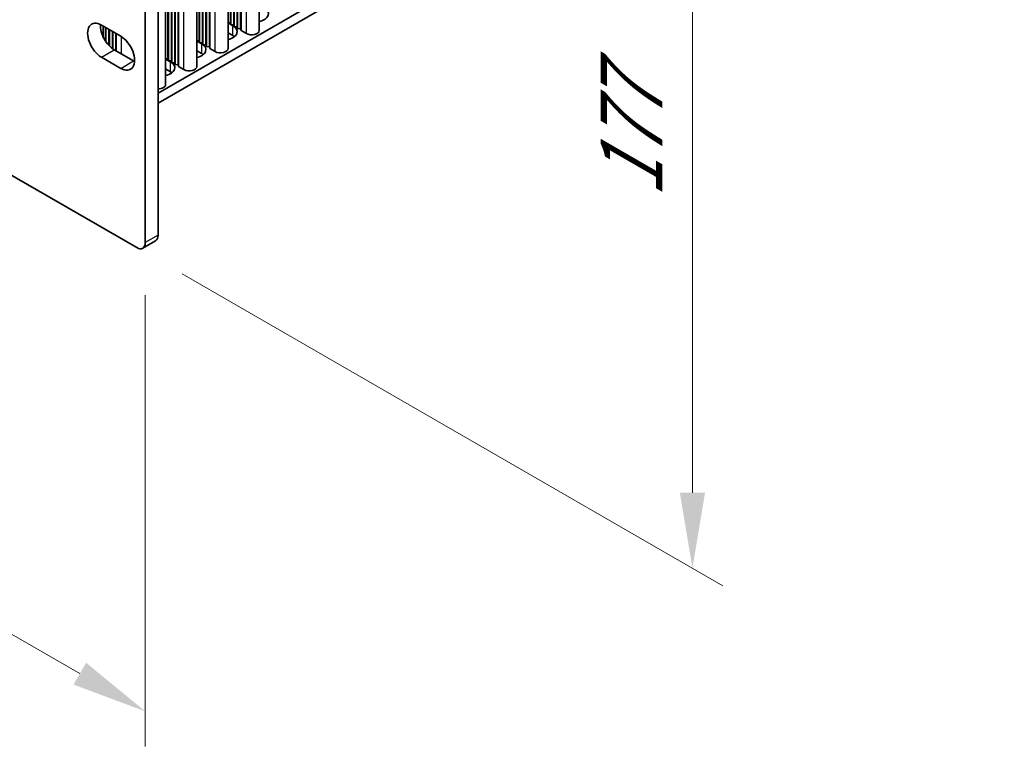
# Model space of a CAD drawing. Units: millimetres. Extents: x 0 to 10206, y -2 to 1686.
# Drawn here: x 538 to 701, y 700 to 820 of the extents above; entities that cross this region are included whole.
import ezdxf

# ---------------------------------------------------------------- set-up
doc = ezdxf.new("R2010")
doc.units = ezdxf.units.MM
doc.header["$LTSCALE"] = 5
doc.layers.get('Defpoints').update_dxf_attribs({"lineweight": 25})
for name, color, linetype, lineweight in [('Dimension (ISO)', 7, 'Continuous', 18), ('Visible (ISO)', 7, 'Continuous', 35), ('Visible Narrow (ISO)', 7, 'Continuous', 25)]:
    doc.layers.add(name, color=color, linetype=linetype, lineweight=lineweight)
doc.styles.add('Note Text (TK)', font='MS PGothic.ttf')
doc.dimstyles.new('Default - Method 1b (TK)', dxfattribs={"dimscale": 5, "dimtxt": 2.5, "dimasz": 2.5, "dimexe": 1, "dimexo": 1.5, "dimgap": 1, "dimtad": 1, "dimtoh": 1, "dimrnd": 1e-08, "dimdsep": 46, "dimtxsty": 'Note Text (TK)', "dimcen": 0.09, "dimdle": 5, "dimclrd": 100, "dimclre": 100, "dimclrt": 7, "dimadec": 1, "dimazin": 1, "dimtfac": 1, "dimtmove": 0, "dimatfit": 3, "dimfxl": 0, "dimtolj": 1, "dimlwd": -1, "dimlwe": -1, "dimarcsym": 0})

# ---------------------------------------------------------------- blocks, each defined once
blk = doc.blocks.new('*D15')
at = {"layer": 'Defpoints', "color": 0, "transparency": 16777216}
for p in [(217.71, 979.86), (558.96, 782.84), (558.96, 705.28)]:
    blk.add_point(p, dxfattribs=at)
at = {"layer": 'Dimension (ISO)', "color": 100, "transparency": 16777216}
for p, q in [((217.71, 971.2), (217.71, 896.52)), ((228.53, 896.05), (548.13, 711.53)), ((558.96, 774.18), (558.96, 699.5))]:
    blk.add_line(p, q, dxfattribs=at)
for points in [[(229.57, 897.85), (227.49, 894.24), (217.71, 902.3)], [(549.17, 713.33), (547.09, 709.72), (558.96, 705.28)]]:
    blk.add_solid(points, dxfattribs=at)
at = {"layer": 'Dimension (ISO)', "color": 7, "transparency": 16777216, "insert": (382.12, 819.04), "char_height": 12.5, "attachment_point": 4, "rotation": 330, "style": 'Note Text (TK)'}
blk.add_mtext('\\A1;{\\Q-30.000;\\W0.816;\\H0.816x;482.6}', dxfattribs=at)
blk = doc.blocks.new('*D16')
at = {"layer": 'Defpoints', "color": 0, "transparency": 16777216}
for p in [(557.54, 926.55), (557.54, 782.03), (649.47, 728.96)]:
    blk.add_point(p, dxfattribs=at)
at = {"layer": 'Dimension (ISO)', "color": 100, "transparency": 16777216}
for p, q in [((565.04, 922.22), (654.47, 870.59)), ((649.47, 860.98), (649.47, 741.46)), ((565.04, 777.7), (654.47, 726.07))]:
    blk.add_line(p, q, dxfattribs=at)
for points in [[(647.38, 860.98), (651.55, 860.98), (649.47, 873.48)], [(647.38, 741.46), (651.55, 741.46), (649.47, 728.96)]]:
    blk.add_solid(points, dxfattribs=at)
at = {"layer": 'Dimension (ISO)', "color": 7, "transparency": 16777216, "insert": (639.37, 790.26), "char_height": 12.5, "attachment_point": 4, "rotation": 90, "style": 'Note Text (TK)'}
blk.add_mtext('\\A1;{\\Q30.000;\\W0.816;\\H0.816x;177}', dxfattribs=at)

msp = doc.modelspace()

# ---------------------------------------------------------------- linework, layer by layer
at = {"layer": 'Visible (ISO)'}
for p, q in [((219.1221, 977.4153), (557.5434, 782.0277)), ((577.8146, 817.9535), (577.8146, 955.2343)), ((573.5947, 818.8925), (573.5947, 952.7979)), ((573.6654, 818.6067), (573.6654, 952.8388)), ((574.1604, 818.5659), (574.1604, 953.1245)), ((574.2311, 818.2801), (574.2311, 953.1654)), ((574.7261, 818.2393), (574.7261, 953.4511)), ((574.7968, 817.9535), (574.7968, 953.492)), ((572.6527, 814.9733), (572.6527, 952.2541)), ((573.029, 819.2191), (573.029, 952.4713)), ((573.0998, 818.9333), (573.0998, 952.5122)), ((567.9379, 815.9531), (567.9379, 949.532)), ((568.4329, 815.9123), (568.4329, 949.8177)), ((568.5036, 815.6265), (568.5036, 949.8585)), ((568.9985, 815.5857), (568.9985, 950.1443)), ((569.0692, 815.2999), (569.0692, 950.1851)), ((569.5642, 815.2591), (569.5642, 950.4709)), ((569.6349, 814.9733), (569.6349, 950.5117)), ((567.4908, 811.9931), (567.4908, 949.2738)), ((567.8672, 816.2389), (567.8672, 949.4911)), ((562.3289, 809.0129), (562.3289, 946.2936)), ((562.7053, 813.2587), (562.7053, 946.5109)), ((562.776, 812.9729), (562.776, 946.5517)), ((563.271, 812.9321), (563.271, 946.8375)), ((563.3417, 812.6463), (563.3417, 946.8783)), ((563.8367, 812.6055), (563.8367, 947.1641)), ((563.9074, 812.3197), (563.9074, 947.2049)), ((564.4023, 812.2789), (564.4023, 947.4907)), ((564.4731, 811.9931), (564.4731, 947.5315)), ((561.0789, 925.3228), (561.0789, 784.0689)), ((558.9576, 782.8442), (558.9576, 924.0981)), ((701.0507, 888.3968), (561.0789, 807.584)), ((701.0507, 886.7638), (561.0789, 805.951)), ((572.6527, 819.2501), (573.029, 819.2191)), ((573.029, 819.2191), (573.0998, 818.9333)), ((551.7098, 818.8313), (554.8918, 816.9941)), ((552.0052, 816.8453), (552.0052, 818.6607)), ((552.3815, 816.1802), (552.3815, 818.4434)), ((552.4522, 816.0756), (552.4522, 818.4026)), ((552.9472, 815.4632), (552.9472, 818.1168)), ((553.0179, 815.3899), (553.0179, 818.076)), ((553.5129, 814.958), (553.5129, 817.7902)), ((553.5836, 814.9071), (553.5836, 817.7494)), ((572.6527, 819.1914), (573.4533, 818.7292)), ((573.0998, 818.9333), (573.5947, 818.8925)), ((573.5947, 818.8925), (573.6654, 818.6067)), ((573.6654, 818.6067), (574.1604, 818.5659)), ((574.1604, 818.5659), (574.2311, 818.2801)), ((574.2311, 818.2801), (574.7261, 818.2393)), ((574.7261, 818.2393), (574.7968, 817.9535)), ((574.7968, 817.9535), (575.6807, 817.4432)), ((554.0786, 814.6059), (554.0786, 817.4636)), ((554.1493, 814.5651), (554.1493, 817.4228)), ((567.4908, 816.2699), (567.8672, 816.2389)), ((567.4908, 816.2112), (568.2914, 815.749)), ((567.8672, 816.2389), (567.9379, 815.9531)), ((573.4533, 817.0962), (572.6527, 817.5584)), ((553.8311, 814.7488), (557.0131, 812.9117)), ((568.2914, 814.116), (567.4908, 814.5782)), ((567.9379, 815.9531), (568.4329, 815.9123)), ((568.4329, 815.9123), (568.5036, 815.6265)), ((568.5036, 815.6265), (568.9985, 815.5857)), ((568.9985, 815.5857), (569.0692, 815.2999)), ((569.0692, 815.2999), (569.5642, 815.2591)), ((569.5642, 815.2591), (569.6349, 814.9733)), ((569.6349, 814.9733), (570.5188, 814.463)), ((554.8918, 811.6869), (551.7098, 813.524)), ((557.1671, 812.8287), (557.1671, 813.3997)), ((562.3289, 813.2897), (562.7053, 813.2587)), ((562.3289, 813.231), (563.1296, 812.7688)), ((562.7053, 813.2587), (562.776, 812.9729)), ((562.776, 812.9729), (563.271, 812.9321)), ((563.271, 812.9321), (563.3417, 812.6463)), ((563.1296, 811.1358), (562.3289, 811.598)), ((563.3417, 812.6463), (563.8367, 812.6055)), ((563.8367, 812.6055), (563.9074, 812.3197)), ((563.9074, 812.3197), (564.4023, 812.2789)), ((564.4023, 812.2789), (564.4731, 811.9931)), ((564.4731, 811.9931), (565.3569, 811.4828)), ((560.6647, 783.1534), (558.5434, 781.9286))]:
    msp.add_line(p, q, dxfattribs=at)
for centre, major_axis, start_param, end_param in [((576.9181, 820.7296), (2.4, 0), 5.09518914, 7.06858347), ((551.7098, 816.1776), (-1.625, 2.8146), 5.49778714, 8.6393798), ((553.8311, 817.4024), (1.625, -2.8146), 3.85275387, 5.49778714), ((571.7563, 817.7494), (2.4, 0), 5.09518914, 7.06858347), ((576.5646, 817.9535), (1.25, 0), 3.92699082, 6.28318531), ((554.8918, 814.3405), (1.625, -2.8146), 5.49778714, 8.6393798), ((571.7563, 816.1164), (-2.4, 0), 3.7717299, 3.92699082), ((566.5944, 814.7692), (2.4, 0), 5.09518914, 7.06858347), ((571.4027, 814.9733), (1.25, 0), 3.92699082, 6.28318531), ((557.0131, 815.5653), (1.625, -2.8146), 5.49778714, 5.57202409), ((561.4325, 811.789), (2.4, 0), 5.09518914, 7.06858347), ((566.5944, 813.1362), (-2.4, 0), 3.7717299, 3.92699082), ((561.4325, 810.156), (-2.4, 0), 3.7717299, 3.92699082), ((566.2408, 811.9931), (1.25, 0), 3.92699082, 6.28318531), ((561.0789, 809.0129), (1.25, 0), 4.71238898, 6.28318531), ((559.6647, 784.8854), (1, -1.7321), 0, 0.78539816), ((557.5434, 783.6607), (1, -1.7321), 5.49778714, 7.06858347)]:
    msp.add_ellipse(centre, major_axis=major_axis, ratio=0.57735027, start_param=start_param, end_param=end_param, dxfattribs=at)
at = {"layer": 'Visible Narrow (ISO)'}
for p, q in [((575.6807, 817.4432), (575.6807, 954.0023)), ((570.5188, 814.463), (570.5188, 951.0221)), ((565.3569, 811.4828), (565.3569, 948.0418)), ((573.4533, 817.0962), (573.4533, 818.7292)), ((555.0332, 814.0548), (555.0332, 816.9075)), ((551.7098, 813.524), (553.8311, 814.7488)), ((568.2914, 814.116), (568.2914, 815.749)), ((554.8918, 811.6869), (557.0131, 812.9117)), ((563.1296, 811.1358), (563.1296, 812.7688)), ((561.0789, 784.0689), (558.9576, 782.8442))]:
    msp.add_line(p, q, dxfattribs=at)

# ---------------------------------------------------------------- dimensions: what is measured, and where the dimension line sits
at = {"layer": 'Dimension (ISO)', "color": 100, "true_color": 0x00ff3f}
for base, p1, p2, angle, text, picture, middle in [((558.9576, 705.277), (217.7079, 979.8648), (558.9576, 782.8442), 150, '{\\Q-30.000;\\W0.816;\\H0.816x;<>}', '*D15', (388.3328, 803.7873)), ((649.4673, 728.9554), (557.5434, 926.5476), (557.5434, 782.0277), 90, '{\\Q30.000;\\W0.816;\\H0.816x;<>}', '*D16', (649.4673, 801.2153))]:
    dim = msp.add_linear_dim(base=base, p1=p1, p2=p2, angle=angle, text=text, dimstyle='Default - Method 1b (TK)', override={"dimgap": 1, "dimtoh": 0, "dimdec": 2, "dimlfac": 1.224745, "dimtol": 0, "dimlim": 0, "dimtp": 0, "dimtm": 0, "dimtdec": 2, "dimtofl": 0, "dimatfit": 1}, dxfattribs=at)
    dim.commit()
    dim.dimension.update_dxf_attribs({"geometry": picture, "text_midpoint": middle, "dimtype": 160})

doc.saveas('drawing.dxf')
